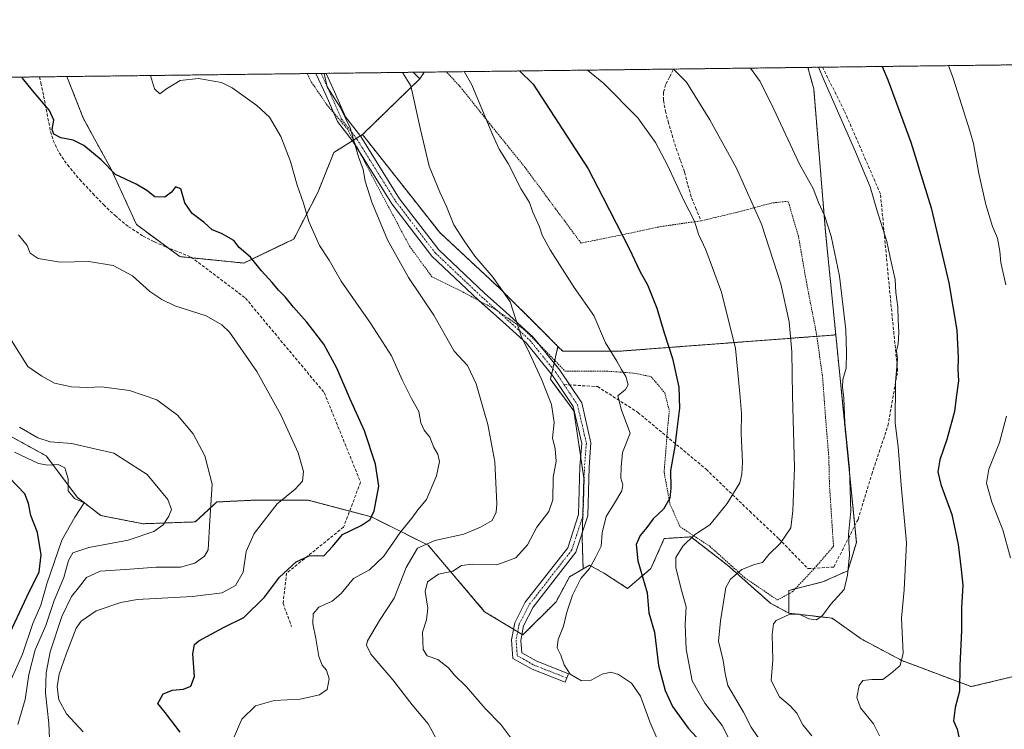
# Model space of a CAD drawing. Units: metres. Extents: x 583206 to 586631, y 4759011 to 4761367.
# Drawn here: x 585080 to 585402, y 4761134 to 4761367 of the extents above; entities that cross this region are included whole.
import ezdxf

# ---------------------------------------------------------------- set-up
doc = ezdxf.new("R2010")
doc.units = ezdxf.units.M
doc.header["$MEASUREMENT"] = 0
for name, pattern in [('TRAZO_Y_PUNTO', [1, 0.5, -0.25, 0, -0.25]), ('TRAZOS', [0.75, 0.5, -0.25]), ('TRAZOSX2', [1.5, 1, -0.5])]:
    doc.linetypes.add(name, pattern=pattern)
for name, color, linetype, lineweight in [('Alambrada', 19, 'TRAZOS', 0), ('Arbolado forestal', 92, 'TRAZOS', 0), ('Arbolado forestal CxS', 92, 'Continuous', 0), ('Camino', 19, 'Continuous', 0), ('Camino Cxs', 19, 'Continuous', 0), ('Camino eje', 39, 'TRAZO_Y_PUNTO', 13), ('Comarca CxS', 133, 'Continuous', 0), ('Comunidad Autónoma CxS', 142, 'Continuous', 0), ('Curva de nivel maestra', 36, 'Continuous', 30), ('Curva de nivel normal', 36, 'Continuous', 0), ('Entidad de ámbito territorial CxS', 92, 'Continuous', 0), ('Municipio CxS', 142, 'Continuous', 0), ('Prado', 92, 'Continuous', 0), ('Prado CxS', 92, 'Continuous', 0), ('Provincia CxS', 1, 'Continuous', 0), ('Senda', 19, 'TRAZOSX2', 0)]:
    doc.layers.add(name, color=color, linetype=linetype, lineweight=lineweight)

# ---------------------------------------------------------------- blocks, each defined once
blk = doc.blocks.new('*U154')
at = {"layer": 'Arbolado forestal CxS', "color": 92, "linetype": 'Continuous', "lineweight": 0}
blk.add_polyline3d([(585169.66, 4761294.95, 496.48), (585153.37, 4761287.07, 500.56), (585132.36, 4761289.17, 502.34), (585118.18, 4761299.68, 501.71), (585109.78, 4761318.06, 499.85), (585100.85, 4761334.34, 498.87), (585095.41, 4761348.18, 498.74), (585208.75, 4761349.58, 484.22), (585210.97, 4761347.45, 484.04), (585192.19, 4761329.18, 489.52), (585182.79, 4761323.31, 492.22), (585177.54, 4761310.18, 493.73), (585169.66, 4761294.95, 496.48)], close=True, dxfattribs=at)
blk = doc.blocks.new('*U160')
at = {"layer": 'Curva de nivel normal', "color": 36, "linetype": 'Continuous', "lineweight": 0}
blk.add_polyline3d([(585265.88, 4761350.28, 470)], dxfattribs=at)
blk = doc.blocks.new('*U165')
at = {"layer": 'Curva de nivel normal', "color": 36, "linetype": 'Continuous', "lineweight": 0}
for points in [[(585122.72, 4761348.51, 495)], [(584943.26, 4761346.29, 495)]]:
    blk.add_polyline3d(points, dxfattribs=at)
blk = doc.blocks.new('*U168')
at = {"layer": 'Curva de nivel normal', "color": 36, "linetype": 'Continuous', "lineweight": 0}
for points in [[(585205.33, 4761349.53, 485)], [(584916.69, 4761345.96, 485)]]:
    blk.add_polyline3d(points, dxfattribs=at)
blk = doc.blocks.new('*U183')
at = {"layer": 'Curva de nivel normal', "color": 36, "linetype": 'Continuous', "lineweight": 0}
blk.add_polyline3d([(585384.1, 4761351.75, 445)], dxfattribs=at)
blk = doc.blocks.new('*U184')
at = {"layer": 'Curva de nivel normal', "color": 36, "linetype": 'Continuous', "lineweight": 0}
for points in [[(585225.53, 4761349.78, 480)], [(584905.39, 4761345.82, 480)]]:
    blk.add_polyline3d(points, dxfattribs=at)
blk = doc.blocks.new('*U185')
at = {"layer": 'Curva de nivel normal', "color": 36, "linetype": 'Continuous', "lineweight": 0}
blk.add_polyline3d([(585341.46, 4761351.22, 455)], dxfattribs=at)
blk = doc.blocks.new('*U191')
at = {"layer": 'Curva de nivel normal', "color": 36, "linetype": 'Continuous', "lineweight": 0}
for points in [[(585179.6, 4761349.22, 490)], [(584932.26, 4761346.16, 490)]]:
    blk.add_polyline3d(points, dxfattribs=at)
blk = doc.blocks.new('*U195')
at = {"layer": 'Curva de nivel normal', "color": 36, "linetype": 'Continuous', "lineweight": 0}
blk.add_polyline3d([(585319.22, 4761350.94, 460)], dxfattribs=at)
blk = doc.blocks.new('*U214')
at = {"layer": 'Curva de nivel maestra', "color": 36, "linetype": 'Continuous', "lineweight": 30}
blk.add_polyline3d([(585243.57, 4761350.01, 475), (585248.05, 4761345.66, 475), (585266.12, 4761317.98, 475), (585270.93, 4761308.64, 475), (585279.65, 4761291.64, 475), (585283.02, 4761284.38, 475), (585285.48, 4761279.93, 475), (585288.54, 4761272.32, 475), (585290.95, 4761264.23, 475), (585293.73, 4761255.83, 475), (585295.76, 4761246.46, 475), (585296.04, 4761239.51, 475), (585294.96, 4761231.64, 475), (585294.46, 4761226.98, 475), (585293.05, 4761219.06, 475), (585293.18, 4761213.31, 475), (585292.86, 4761210.06, 475), (585290.8, 4761206.47, 475), (585287.37, 4761203.27, 475), (585285.35, 4761200.4, 475), (585283.1, 4761197.83, 475), (585281.78, 4761194.84, 475), (585282.38, 4761189.5, 475), (585285.37, 4761179.07, 475), (585286, 4761172.43, 475), (585287.77, 4761166.15, 475), (585289.1, 4761155.19, 475), (585291.28, 4761147.01, 475), (585293.73, 4761141.75, 475), (585298.85, 4761134.63, 475), (585304.35, 4761128.72, 475)], dxfattribs=at)
blk = doc.blocks.new('*U216')
at = {"layer": 'Curva de nivel maestra', "color": 36, "linetype": 'Continuous', "lineweight": 30}
blk.add_polyline3d([(585132.46, 4761133.35, 500), (585127.61, 4761139.82, 500), (585125.18, 4761142.72, 500), (585126.92, 4761145.92, 500), (585130.02, 4761147.16, 500), (585133.57, 4761147.5, 500), (585135.93, 4761148.48, 500), (585137.23, 4761151.64, 500), (585136.64, 4761159.06, 500), (585137.19, 4761162.06, 500), (585138.56, 4761163.29, 500), (585146.68, 4761167.65, 500), (585153.32, 4761170.96, 500), (585160.15, 4761177.61, 500), (585165.03, 4761184.15, 500), (585170.48, 4761189.17, 500), (585174.7, 4761191.2, 500), (585177.6, 4761191.22, 500), (585179.49, 4761191.15, 500), (585182.52, 4761194.31, 500), (585185.63, 4761198.16, 500), (585191.8, 4761201.12, 500), (585194.73, 4761203.1, 500), (585195.97, 4761205.85, 500), (585197.5, 4761213.96, 500), (585196.44, 4761221.22, 500), (585192.86, 4761232.13, 500), (585188.11, 4761242.5, 500), (585183.83, 4761252.58, 500), (585179.54, 4761260.46, 500), (585173.96, 4761267.71, 500), (585169.61, 4761272.6, 500), (585166.9, 4761276.02, 500), (585164.69, 4761278.14, 500), (585162.6, 4761280.72, 500), (585159.12, 4761284.57, 500), (585155.55, 4761288.98, 500), (585151.76, 4761292.16, 500), (585150.01, 4761294.51, 500), (585146.05, 4761296.73, 500), (585142.99, 4761297.95, 500), (585140.37, 4761300.37, 500), (585136.4, 4761303.36, 500), (585133.99, 4761306.85, 500), (585132.75, 4761311.42, 500), (585130.92, 4761312, 500), (585129.64, 4761310.31, 500), (585127.46, 4761308.64, 500), (585124.17, 4761308.76, 500), (585121.57, 4761310.84, 500), (585118.1, 4761312.89, 500), (585111.3, 4761316.08, 500), (585106.62, 4761320.85, 500), (585100.97, 4761325.56, 500), (585097.44, 4761327.29, 500), (585093.37, 4761328.11, 500), (585091.09, 4761329.28, 500), (585090.55, 4761330.82, 500), (585091.14, 4761333.93, 500), (585089.66, 4761337.03, 500), (585084.16, 4761343.63, 500), (585080.82, 4761347.7, 500), (585080.75, 4761347.99, 500)], dxfattribs=at)
blk = doc.blocks.new('*U224')
at = {"layer": 'Curva de nivel maestra', "color": 36, "linetype": 'Continuous', "lineweight": 30}
blk.add_polyline3d([(585362.41, 4761351.48, 450), (585364.19, 4761347.1, 450), (585371.7, 4761326.67, 450), (585378.44, 4761305.21, 450), (585384.22, 4761280.59, 450), (585386.78, 4761265.07, 450), (585387.3, 4761256.02, 450), (585387.19, 4761252.21, 450), (585387.34, 4761248.52, 450), (585386.61, 4761243.07, 450), (585386.05, 4761238.48, 450), (585383.58, 4761229.27, 450), (585381.21, 4761222.64, 450), (585380.6, 4761218.62, 450), (585381.54, 4761214.57, 450), (585385.16, 4761204.71, 450), (585387.24, 4761194.88, 450), (585388.2, 4761186.65, 450), (585388.78, 4761181.57, 450), (585388.38, 4761174.16, 450), (585388.31, 4761166.65, 450), (585387.81, 4761155.26, 450), (585387.71, 4761146.83, 450), (585386.23, 4761141.46, 450), (585385.68, 4761137.08, 450), (585386.96, 4761134.37, 450), (585387.45, 4761131.85, 450)], dxfattribs=at)
blk = doc.blocks.new('*U229')
at = {"layer": 'Alambrada', "color": 19, "linetype": 'TRAZOS', "lineweight": 0}
for points in [[(585174.03, 4761349.15, 503.89), (585174.03, 4761349.14, 503.88), (585175.42, 4761346.44, 501.79), (585176.55, 4761344.78, 497.87)], [(585176.55, 4761344.78, 497.87), (585180.69, 4761338.68, 491.14), (585187.14, 4761331.19, 490.98), (585198.17, 4761310.23, 497.03), (585207.62, 4761292.59, 495.68), (585214.94, 4761282.53, 496.27), (585223.71, 4761278.3, 492.53), (585236.08, 4761271.66, 486.75), (585245.05, 4761265.35, 490.87), (585252.14, 4761258.3, 485.82), (585258.51, 4761251.66, 483.25), (585272, 4761251.66, 483.21), (585280.89, 4761251.02, 480.82), (585286.71, 4761249.84, 478.59), (585291.2, 4761244.52, 478.84), (585292.64, 4761238.68, 479.1), (585292, 4761231.72, 477.64), (585290.96, 4761218.52, 476.96), (585292.87, 4761208.11, 475.32), (585296.19, 4761200.66, 476.65), (585305.92, 4761194.26, 468.7), (585317.38, 4761183.96, 470.34), (585328.05, 4761176.68, 462.78), (585332.94, 4761179.35, 464.29), (585340.74, 4761187.66, 465.85), (585346.42, 4761194.26, 463.29), (585345.09, 4761214.65, 462.69), (585344.9, 4761223.34, 462.5), (585343.82, 4761236.4, 464.46), (585342.82, 4761250.13, 464.55), (585340.8, 4761264.17, 472.81), (585337.55, 4761280.82, 476.98), (585334.96, 4761295.79, 474.66), (585331.57, 4761307.34, 475.53), (585326.1, 4761306.72, 476.92), (585314.75, 4761303.67, 478.67), (585303.01, 4761300.91, 480.02), (585289.93, 4761299.04, 485.54), (585276.64, 4761296.22, 487.12), (585263.76, 4761293.61, 490.23), (585255.44, 4761304.81, 488.79), (585245.39, 4761318.44, 490.9), (585233.89, 4761332.66, 492.46), (585224.19, 4761344.84, 493.94), (585223.71, 4761345.36, 493.67), (585219.69, 4761349.71, 492.69), (585219.69, 4761349.71, 492.69)]]:
    blk.add_polyline3d(points, dxfattribs=at)

msp = doc.modelspace()

# ---------------------------------------------------------------- linework, layer by layer
at = {"layer": 'Arbolado forestal', "color": 92, "linetype": 'TRAZOS', "lineweight": 0}
for points in [[(585212.42, 4761349.62, 483.43), (585219.69, 4761349.71, 481.61), (585294.01, 4761350.63, 464.96), (585338.05, 4761351.18, 455.74)], [(585338.05, 4761351.18, 455.74), (585342.82, 4761351.24, 454.64), (585411.57, 4761352.09, 438.05)], [(585347.18, 4761263.54, 461.57), (585343.84, 4761297.14, 460.39), (585339.96, 4761344.11, 456.17), (585338.05, 4761351.18, 455.74)], [(585003.05, 4761347.03, 514.06), (585086.46, 4761348.07, 499.56), (585095.41, 4761348.18, 498.74)], [(585095.41, 4761348.18, 498.74), (585174.03, 4761349.15, 490.52), (585176.86, 4761349.18, 490.22), (585178.65, 4761349.21, 489.99), (585180.29, 4761349.23, 489.78), (585208.75, 4761349.58, 484.22)], [(585192.19, 4761329.18, 489.52), (585191.45, 4761328.72, 489.62), (585190.17, 4761327.92, 489.96), (585189.18, 4761327.31, 490.25), (585188.89, 4761327.12, 490.33), (585182.79, 4761323.31, 492.22), (585177.54, 4761310.18, 493.73), (585169.66, 4761294.95, 496.48), (585153.37, 4761287.07, 500.56), (585136.44, 4761288.76, 502.04), (585132.36, 4761289.17, 502.34), (585128.4, 4761292.11, 502.36), (585118.18, 4761299.68, 501.71), (585109.78, 4761318.06, 499.85), (585100.85, 4761334.34, 498.87), (585095.41, 4761348.18, 498.74)], [(585192.19, 4761329.18, 489.52), (585191.45, 4761328.72, 489.62), (585190.17, 4761327.92, 489.96), (585189.18, 4761327.31, 490.25), (585188.89, 4761327.12, 490.33), (585182.79, 4761323.31, 492.22), (585177.54, 4761310.18, 493.73), (585169.66, 4761294.95, 496.48), (585153.37, 4761287.07, 500.56), (585136.44, 4761288.76, 502.04), (585132.36, 4761289.17, 502.34), (585128.4, 4761292.11, 502.36), (585118.18, 4761299.68, 501.71), (585109.78, 4761318.06, 499.85), (585100.85, 4761334.34, 498.87), (585095.41, 4761348.18, 498.74)], [(585210.97, 4761347.45, 484.04), (585192.19, 4761329.18, 489.52)], [(585208.75, 4761349.58, 484.22), (585210.97, 4761347.45, 484.04)], [(585212.42, 4761349.62, 483.43), (585210.97, 4761347.45, 484.04)], [(585256.2, 4761259.71, 483.28), (585250.76, 4761265.15, 483.92), (585237.26, 4761278.66, 484.92), (585217.45, 4761297.09, 486.07), (585192.19, 4761329.18, 489.52)], [(585256.2, 4761259.71, 483.28), (585250.76, 4761265.15, 483.92), (585237.26, 4761278.66, 484.92), (585217.45, 4761297.09, 486.07), (585192.19, 4761329.18, 489.52)], [(585347.18, 4761263.54, 461.57), (585340.96, 4761263.07, 462.69), (585293.51, 4761259.48, 474.7), (585276.17, 4761258.17, 478.98), (585257.74, 4761258.17, 483.14), (585256.2, 4761259.71, 483.28)], [(585347.18, 4761263.54, 461.57), (585340.96, 4761263.07, 462.69), (585293.51, 4761259.48, 474.7), (585276.17, 4761258.17, 478.98), (585257.74, 4761258.17, 483.14), (585256.2, 4761259.71, 483.28)], [(585331.84, 4761172.33, 460.28), (585331.8, 4761178.73, 461.3), (585331.79, 4761179.82, 461.57), (585333.87, 4761180.34, 461.53), (585342.86, 4761182.59, 461.1), (585351.16, 4761186.28, 459.91), (585353.92, 4761195.49, 459.37), (585353.38, 4761200.97, 459.58), (585347.18, 4761263.54, 461.57)], [(585331.84, 4761172.33, 460.28), (585331.8, 4761178.73, 461.3), (585331.79, 4761179.82, 461.57), (585333.87, 4761180.34, 461.53), (585342.86, 4761182.59, 461.1), (585351.16, 4761186.28, 459.91), (585353.92, 4761195.49, 459.37), (585353.38, 4761200.97, 459.58), (585347.18, 4761263.54, 461.57)], [(585264.43, 4761186.89, 480.37), (585264.13, 4761196.94, 480.88), (585264.18, 4761198.83, 480.95), (585264.33, 4761204.13, 481.24), (585264.67, 4761216.67, 481.94), (585263.64, 4761223.58, 482.34), (585261.39, 4761238.6, 482.53), (585253.71, 4761249.02, 484.16), (585254.08, 4761250.61, 484), (585254.51, 4761252.46, 483.84), (585254.94, 4761254.31, 483.68), (585255.14, 4761255.17, 483.6), (585256.2, 4761259.71, 483.28)], [(585331.84, 4761172.33, 460.28), (585345.93, 4761170.74, 459.06), (585355.46, 4761163.93, 457.46), (585368.79, 4761156.84, 454.89), (585391.54, 4761148.28, 449.01), (585411.28, 4761153.04, 443.67), (585431.02, 4761165.29, 438.4), (585452.8, 4761214.98, 425.16), (585484.8, 4761248.98, 411.84)], [(585054.11, 4761245.69, 518.63), (585062.29, 4761238.33, 518.18), (585088.63, 4761223.88, 518.25), (585098.83, 4761210.29, 519.73), (585106.47, 4761204.34, 518.52), (585120.33, 4761201.66, 516.22), (585137.44, 4761202.26, 512.06), (585144.52, 4761208.79, 509.45), (585155.95, 4761209.34, 506.46), (585174.47, 4761209.34, 503.43), (585187.97, 4761205.78, 501.03), (585195.16, 4761203.89, 499.79), (585213.68, 4761194.63, 489.13), (585232.19, 4761172.85, 483.56), (585241.64, 4761167.1, 482.76), (585243.01, 4761166.27, 482.55), (585244.38, 4761165.43, 482.36), (585244.72, 4761165.23, 482.32), (585255.61, 4761176.12, 481.07), (585259.96, 4761184.29, 480.79), (585264.43, 4761186.89, 480.37)], [(585054.11, 4761245.69, 518.63), (585062.29, 4761238.33, 518.18), (585088.63, 4761223.88, 518.25), (585098.83, 4761210.29, 519.73), (585106.47, 4761204.34, 518.52), (585120.33, 4761201.66, 516.22), (585137.44, 4761202.26, 512.06), (585144.52, 4761208.79, 509.45), (585155.95, 4761209.34, 506.46), (585174.47, 4761209.34, 503.43), (585187.97, 4761205.78, 501.03), (585195.16, 4761203.89, 499.79), (585213.68, 4761194.63, 489.13), (585232.19, 4761172.85, 483.56), (585241.64, 4761167.1, 482.76), (585243.01, 4761166.27, 482.55), (585244.38, 4761165.43, 482.36), (585244.72, 4761165.23, 482.32), (585255.61, 4761176.12, 481.07), (585259.96, 4761184.29, 480.79), (585264.43, 4761186.89, 480.37)], [(585264.43, 4761186.89, 480.37), (585266.5, 4761188.1, 480.24), (585271.4, 4761185.38, 479.36), (585279.02, 4761180.47, 477.63), (585286.65, 4761187.01, 473.31), (585291, 4761196.81, 471.88), (585299.72, 4761197.36, 469.94), (585311.7, 4761188.1, 465.84), (585325.85, 4761175.57, 461.38), (585331.84, 4761172.33, 460.28)], [(585264.43, 4761186.89, 480.37), (585266.5, 4761188.1, 480.24), (585271.4, 4761185.38, 479.36), (585279.02, 4761180.47, 477.63), (585286.65, 4761187.01, 473.31), (585291, 4761196.81, 471.88), (585299.72, 4761197.36, 469.94), (585311.7, 4761188.1, 465.84), (585325.85, 4761175.57, 461.38), (585331.84, 4761172.33, 460.28)]]:
    msp.add_polyline3d(points, dxfattribs=at)
at = {"layer": 'Arbolado forestal CxS', "color": 92, "linetype": 'Continuous', "lineweight": 0}
for points in [[(585347.18, 4761263.54, 461.57), (585293.51, 4761259.48, 474.7), (585276.18, 4761258.17, 478.98), (585257.74, 4761258.17, 483.14), (585256.2, 4761259.71, 483.28), (585250.76, 4761265.15, 483.92), (585237.26, 4761278.66, 484.92), (585217.46, 4761297.09, 486.07), (585192.19, 4761329.18, 489.52), (585210.97, 4761347.45, 484.04), (585212.42, 4761349.62, 483.43), (585338.05, 4761351.18, 455.74), (585339.96, 4761344.11, 456.17), (585343.84, 4761297.14, 460.39), (585347.18, 4761263.54, 461.57)], [(585484.8, 4761248.98, 411.84), (585452.8, 4761214.98, 425.16), (585431.02, 4761165.29, 438.4), (585411.28, 4761153.04, 443.67), (585391.54, 4761148.28, 449.01), (585368.79, 4761156.84, 454.89), (585355.46, 4761163.93, 457.46), (585345.94, 4761170.74, 459.06), (585331.84, 4761172.33, 460.28), (585331.79, 4761179.82, 461.57), (585342.86, 4761182.59, 461.1), (585351.16, 4761186.28, 459.91), (585353.92, 4761195.49, 459.37), (585347.18, 4761263.54, 461.57), (585343.84, 4761297.14, 460.39), (585339.96, 4761344.11, 456.17), (585338.05, 4761351.18, 455.74), (585411.57, 4761352.09, 438.05), (585418.09, 4761339.55, 437.38), (585438.51, 4761315.04, 430.55), (585454.17, 4761304.83, 418.91), (585465.96, 4761302.97, 412.89), (585482.85, 4761278.14, 405.09), (585484.8, 4761248.98, 411.84)], [(585331.84, 4761172.33, 460.28), (585325.85, 4761175.57, 461.38), (585311.7, 4761188.1, 465.84), (585299.72, 4761197.36, 469.94), (585291, 4761196.81, 471.88), (585286.65, 4761187.01, 473.31), (585279.02, 4761180.47, 477.63), (585271.4, 4761185.38, 479.36), (585266.5, 4761188.1, 480.24), (585264.43, 4761186.89, 480.37), (585264.13, 4761196.94, 480.88), (585264.67, 4761216.67, 481.94), (585261.39, 4761238.6, 482.53), (585253.71, 4761249.02, 484.16), (585256.2, 4761259.71, 483.28), (585257.74, 4761258.17, 483.14), (585276.18, 4761258.17, 478.98), (585293.51, 4761259.48, 474.7), (585347.18, 4761263.54, 461.57), (585353.92, 4761195.49, 459.37), (585351.16, 4761186.28, 459.91), (585342.86, 4761182.59, 461.1), (585331.79, 4761179.82, 461.57), (585331.84, 4761172.33, 460.28)]]:
    msp.add_polyline3d(points, close=True, dxfattribs=at)
for points in [[(585003.05, 4761347.03, 514.06), (585095.41, 4761348.18, 498.74), (585100.85, 4761334.34, 498.87), (585109.78, 4761318.06, 499.85), (585118.18, 4761299.68, 501.71), (585132.36, 4761289.17, 502.34), (585153.37, 4761287.07, 500.56), (585169.66, 4761294.95, 496.48), (585177.54, 4761310.18, 493.73), (585182.79, 4761323.31, 492.22), (585192.19, 4761329.18, 489.52), (585192.19, 4761329.18, 489.52), (585217.46, 4761297.09, 486.07), (585237.26, 4761278.66, 484.92), (585250.76, 4761265.15, 483.92), (585256.2, 4761259.71, 483.28), (585253.71, 4761249.02, 484.16), (585261.39, 4761238.6, 482.53), (585264.67, 4761216.67, 481.94), (585264.13, 4761196.94, 480.88), (585264.43, 4761186.89, 480.37), (585259.96, 4761184.29, 480.79), (585255.61, 4761176.12, 481.07), (585244.72, 4761165.23, 482.32), (585232.19, 4761172.85, 483.56), (585213.68, 4761194.63, 489.13), (585195.16, 4761203.89, 499.79), (585174.47, 4761209.34, 503.43), (585155.95, 4761209.34, 506.46), (585144.52, 4761208.79, 509.45), (585137.44, 4761202.26, 512.06), (585120.33, 4761201.66, 516.22), (585106.48, 4761204.34, 518.52), (585098.83, 4761210.29, 519.73), (585088.63, 4761223.88, 518.25), (585062.29, 4761238.33, 518.18)], [(585062.29, 4761238.33, 518.18), (585088.63, 4761223.88, 518.25), (585098.83, 4761210.29, 519.73), (585106.48, 4761204.34, 518.52), (585120.33, 4761201.66, 516.22), (585137.44, 4761202.26, 512.06), (585144.52, 4761208.79, 509.45), (585155.95, 4761209.34, 506.46), (585174.47, 4761209.34, 503.43), (585195.16, 4761203.89, 499.79), (585213.68, 4761194.63, 489.13), (585232.19, 4761172.85, 483.56), (585244.72, 4761165.23, 482.32), (585255.61, 4761176.12, 481.07), (585259.96, 4761184.29, 480.79), (585264.43, 4761186.89, 480.37), (585266.5, 4761188.1, 480.24), (585271.4, 4761185.38, 479.36), (585279.02, 4761180.47, 477.63), (585286.65, 4761187.01, 473.31), (585291, 4761196.81, 471.88), (585299.72, 4761197.36, 469.94), (585311.7, 4761188.1, 465.84), (585325.85, 4761175.57, 461.38), (585331.84, 4761172.33, 460.28), (585345.94, 4761170.74, 459.06), (585355.46, 4761163.93, 457.46), (585368.79, 4761156.84, 454.89), (585391.54, 4761148.28, 449.01), (585411.28, 4761153.04, 443.67)]]:
    msp.add_polyline3d(points, dxfattribs=at)
at = {"layer": 'Camino', "color": 19, "linetype": 'Continuous', "lineweight": 0}
for points in [[(585176.86, 4761349.18, 490.22), (585180.29, 4761349.23, 489.78)], [(585182.84, 4761336.19, 490.85), (585180.29, 4761341.92, 490.45), (585176.86, 4761349.18, 490.22)], [(585180.29, 4761349.23, 489.78), (585183.03, 4761343.15, 489.76), (585186.64, 4761335.02, 490.09), (585191.59, 4761328.54, 489.59), (585204.29, 4761308.16, 487.83), (585217.14, 4761291.38, 486.76), (585232.2, 4761277.14, 485.88), (585238.98, 4761271.12, 485.48), (585248.07, 4761262.83, 484.44), (585250.04, 4761260.39, 484.16)], [(585191.16, 4761323.56, 489.79), (585189.12, 4761326.83, 490.28), (585184.04, 4761333.48, 490.89), (585182.84, 4761336.19, 490.85)], [(585230.43, 4761274.69, 486.3), (585230.17, 4761274.92, 486.34), (585214.9, 4761289.37, 487.34), (585201.82, 4761306.45, 488.38), (585191.16, 4761323.56, 489.79)], [(585259.08, 4761151.13, 480.5), (585258.54, 4761149.73, 480.84), (585247.74, 4761153.97, 481.77), (585241.45, 4761157.52, 482.33), (585240.97, 4761163.62, 482.74), (585242.05, 4761169.23, 482.75), (585245.51, 4761175.94, 482.23), (585259.39, 4761193.8, 481.89), (585262.94, 4761204.72, 481.57), (585263.39, 4761220.41, 482.47), (585263.98, 4761227.9, 482.29), (585261.19, 4761240.03, 482.67), (585254.38, 4761250.24, 483.92), (585245.88, 4761260.77, 484.8), (585236.97, 4761268.89, 486.08), (585230.43, 4761274.69, 486.3)], [(585250.04, 4761260.39, 484.16), (585256.8, 4761252.02, 483.29), (585263.99, 4761241.23, 482.35), (585267.01, 4761228.13, 481.67), (585266.38, 4761220.25, 481.47), (585265.93, 4761204.21, 480.89), (585262.08, 4761192.38, 480.86), (585248.05, 4761174.32, 481.66), (585244.92, 4761168.24, 482.27), (585244, 4761163.45, 482.4), (585244.32, 4761159.34, 482.1), (585249.03, 4761156.69, 481.36), (585259.63, 4761152.53, 480.16), (585259.08, 4761151.13, 480.5)]]:
    msp.add_polyline3d(points, dxfattribs=at)
at = {"layer": 'Camino Cxs', "color": 19, "linetype": 'Continuous', "lineweight": 0}
msp.add_polyline3d([(585259.08, 4761151.13, 480.5), (585258.54, 4761149.73, 480.84), (585247.74, 4761153.97, 481.77), (585241.45, 4761157.52, 482.33), (585240.97, 4761163.62, 482.74), (585242.05, 4761169.23, 482.75), (585245.51, 4761175.94, 482.23), (585259.39, 4761193.8, 481.89), (585262.94, 4761204.72, 481.57), (585263.39, 4761220.41, 482.47), (585263.98, 4761227.9, 482.29), (585261.19, 4761240.03, 482.67), (585254.38, 4761250.24, 483.92), (585245.88, 4761260.77, 484.8), (585236.97, 4761268.89, 486.08), (585230.17, 4761274.92, 486.34), (585214.9, 4761289.37, 487.34), (585201.82, 4761306.45, 488.38), (585189.12, 4761326.83, 490.28), (585184.04, 4761333.48, 490.89), (585180.29, 4761341.92, 490.45), (585176.86, 4761349.18, 490.22), (585180.29, 4761349.23, 489.78), (585183.03, 4761343.15, 489.76), (585186.64, 4761335.02, 490.09), (585191.59, 4761328.54, 489.59), (585204.29, 4761308.16, 487.83), (585217.14, 4761291.38, 486.76), (585232.2, 4761277.14, 485.88), (585238.98, 4761271.12, 485.48), (585248.07, 4761262.83, 484.44), (585256.8, 4761252.02, 483.29), (585263.99, 4761241.23, 482.35), (585267.01, 4761228.13, 481.67), (585266.38, 4761220.25, 481.47), (585265.93, 4761204.21, 480.89), (585262.08, 4761192.38, 480.86), (585248.05, 4761174.32, 481.66), (585244.92, 4761168.24, 482.27), (585244, 4761163.45, 482.4), (585244.32, 4761159.34, 482.1), (585249.03, 4761156.69, 481.36), (585259.63, 4761152.53, 480.16), (585259.08, 4761151.13, 480.5)], close=True, dxfattribs=at)
at = {"layer": 'Camino eje', "color": 39, "linetype": 'TRAZO_Y_PUNTO', "lineweight": 13}
for points in [[(585178.66, 4761349.21, 489.99), (585181.66, 4761342.54, 490.07), (585185.34, 4761334.25, 490.47), (585190.35, 4761327.68, 489.92), (585203.05, 4761307.31, 488.08), (585216.02, 4761290.38, 487.03), (585231.19, 4761276.03, 486.07), (585237.98, 4761270, 485.75), (585246.97, 4761261.8, 484.59), (585255.59, 4761251.13, 483.56), (585258.17, 4761247.25, 483.21)], [(585258.17, 4761247.25, 483.21), (585262.59, 4761240.63, 482.49), (585265.49, 4761228.01, 481.96), (585264.89, 4761220.33, 481.97), (585264.44, 4761204.47, 481.23), (585260.73, 4761193.09, 481.22), (585246.78, 4761175.13, 481.85), (585243.48, 4761168.73, 482.5), (585242.48, 4761163.53, 482.57), (585242.88, 4761158.43, 482.23), (585248.38, 4761155.33, 481.57), (585259.08, 4761151.13, 480.5)]]:
    msp.add_polyline3d(points, dxfattribs=at)
at = {"layer": 'Comarca CxS', "color": 133, "linetype": 'Continuous', "lineweight": 0}
msp.add_polyline3d([(583808.76, 4759018.43, 947.93), (583233.83, 4759011.32, 1103.61), (583220.98, 4760067.01, 1148.98), (583205.66, 4761324.8, 699.08), (586601.93, 4761366.81, 623.44), (586631.23, 4759053.33, 753.31), (583808.76, 4759018.43, 947.93)], close=True, dxfattribs=at)
msp.add_polyline3d([(583808.76, 4759018.43, 947.93), (583233.83, 4759011.32, 1103.61), (583220.98, 4760067.01, 1148.98), (583205.66, 4761324.8, 699.08), (586601.93, 4761366.81, 623.44), (586631.23, 4759053.33, 753.31), (583808.76, 4759018.43, 947.93)], close=True, dxfattribs=at)
at = {"layer": 'Comunidad Autónoma CxS', "color": 142, "linetype": 'Continuous', "lineweight": 0}
msp.add_polyline3d([(586631.23, 4759053.33, 753.31), (583233.83, 4759011.32, 1103.61), (583205.66, 4761324.8, 699.08), (586601.93, 4761366.81, 623.44), (586631.23, 4759053.33, 753.31)], close=True, dxfattribs=at)
msp.add_polyline3d([(586631.23, 4759053.33, 753.31), (583233.83, 4759011.32, 1103.61), (583205.66, 4761324.8, 699.08), (586601.93, 4761366.81, 623.44), (586631.23, 4759053.33, 753.31)], close=True, dxfattribs=at)
at = {"layer": 'Curva de nivel maestra', "color": 36, "linetype": 'Continuous', "lineweight": 30}
msp.add_polyline3d([(585076.03, 4761164.44, 525), (585082.3, 4761177.68, 525), (585086.32, 4761185.94, 525), (585086.98, 4761191.43, 525), (585085.72, 4761198.84, 525), (585083.59, 4761204.38, 525), (585082.84, 4761208.3, 525), (585081.63, 4761211.41, 525), (585076.48, 4761216.76, 525)], dxfattribs=at)
at = {"layer": 'Curva de nivel normal', "color": 36, "linetype": 'Continuous', "lineweight": 0}
for points in [[(585294.07, 4761350.63, 465), (585294.07, 4761350.63, 465)], [(585294.07, 4761350.63, 465), (585298.31, 4761346.29, 465), (585305.94, 4761334.05, 465), (585314.7, 4761318.14, 465), (585322.84, 4761299.77, 465), (585329.19, 4761280.22, 465), (585331.91, 4761267.84, 465), (585332.81, 4761257.95, 465), (585332.98, 4761243.54, 465), (585333.65, 4761220.14, 465), (585333.1, 4761205.93, 465), (585332.49, 4761200.34, 465), (585328.94, 4761195.18, 465), (585325.26, 4761191.59, 465), (585323.13, 4761188.92, 465), (585320.59, 4761188.34, 465), (585316.41, 4761186.67, 465), (585312.67, 4761183.49, 465), (585311.16, 4761180.8, 465), (585309.39, 4761169.87, 465), (585308.81, 4761163.2, 465), (585310.26, 4761156.87, 465), (585310.9, 4761152.64, 465), (585311.82, 4761148.64, 465), (585316.98, 4761139.91, 465), (585319.5, 4761135.03, 465), (585323.84, 4761128.52, 465)], [(585319.22, 4761350.94, 460), (585322.4, 4761346.59, 460), (585326.84, 4761337.48, 460), (585335.3, 4761319.42, 460), (585339.76, 4761311.54, 460), (585341.47, 4761306.92, 460), (585343.49, 4761302.6, 460), (585345.66, 4761295.86, 460), (585348.34, 4761282.75, 460), (585350.51, 4761265.24, 460), (585350.63, 4761257.7, 460), (585350.56, 4761252.63, 460), (585349.49, 4761248.93, 460), (585349.34, 4761246.46, 460), (585349.86, 4761242.84, 460), (585350.1, 4761234.69, 460), (585351.64, 4761219.7, 460), (585352.08, 4761205.82, 460), (585351.36, 4761198.18, 460), (585351.66, 4761191.45, 460), (585351.02, 4761184.84, 460), (585349.9, 4761180.12, 460), (585345.54, 4761175.36, 460), (585342.86, 4761171.65, 460), (585340.82, 4761170.19, 460), (585338.38, 4761170.45, 460), (585335.16, 4761171.99, 460), (585332.18, 4761171.99, 460), (585327.68, 4761169.98, 460), (585326.8, 4761168.84, 460), (585326.31, 4761165.34, 460), (585326.56, 4761157.11, 460), (585326.05, 4761150.34, 460), (585328.71, 4761144.92, 460), (585332.22, 4761142.03, 460), (585334.45, 4761139.56, 460), (585336.37, 4761135.73, 460), (585339.31, 4761132.18, 460)], [(585341.46, 4761351.22, 455), (585343.35, 4761346.85, 455), (585353.59, 4761323.49, 455), (585358.4, 4761312.08, 455), (585360.65, 4761304.48, 455), (585363.86, 4761294.15, 455), (585365.02, 4761288.85, 455), (585366.57, 4761281.68, 455), (585366.84, 4761277.47, 455), (585367.53, 4761272.59, 455), (585367.57, 4761268.31, 455), (585367.83, 4761264.31, 455), (585367.55, 4761260.64, 455), (585367.1, 4761258.31, 455), (585367.37, 4761255.59, 455), (585366.72, 4761248.1, 455), (585366.66, 4761234.59, 455), (585367.55, 4761226.87, 455), (585368.62, 4761214.27, 455), (585370.36, 4761195.36, 455), (585369.59, 4761180.02, 455), (585368.64, 4761170.75, 455), (585369.19, 4761159.27, 455), (585368.3, 4761155.2, 455), (585365.19, 4761152.58, 455), (585362.53, 4761150.64, 455), (585358.99, 4761150.68, 455), (585356.06, 4761150.25, 455), (585354.81, 4761148.66, 455), (585354.06, 4761144.76, 455), (585355.32, 4761141.29, 455), (585359.47, 4761136.12, 455), (585361.52, 4761132.19, 455)], [(585384.1, 4761351.75, 445), (585385.76, 4761347.37, 445), (585391.11, 4761330.39, 445), (585392.27, 4761326.22, 445), (585394, 4761316.46, 445), (585396.33, 4761306.28, 445), (585398.54, 4761299, 445), (585400.08, 4761295.2, 445), (585400.86, 4761290.97, 445), (585401.18, 4761287.27, 445), (585402.91, 4761279.96, 445)], [(585122.72, 4761348.51, 495), (585124.06, 4761344.13, 495), (585125.82, 4761342.54, 495), (585128.05, 4761344.18, 495), (585132.46, 4761346.86, 495), (585138.54, 4761347.55, 495), (585146, 4761346.19, 495), (585149.49, 4761344.44, 495), (585157.54, 4761338.66, 495), (585161.74, 4761334.85, 495), (585165.43, 4761328.54, 495), (585168.58, 4761320.36, 495), (585170.85, 4761312.63, 495), (585172.88, 4761306.66, 495), (585174.62, 4761300.73, 495), (585178.09, 4761292.77, 495), (585181.28, 4761287.98, 495), (585185.24, 4761281.09, 495), (585194.85, 4761267.42, 495), (585201.65, 4761256.69, 495), (585205.2, 4761248.84, 495), (585208.26, 4761242.73, 495), (585210.62, 4761238.45, 495), (585211.3, 4761234.68, 495), (585212.38, 4761232.31, 495), (585214.24, 4761229.98, 495), (585215.56, 4761226.68, 495), (585216.9, 4761224.47, 495), (585217.38, 4761222.02, 495), (585216.38, 4761217.31, 495), (585213.14, 4761209.64, 495), (585210.32, 4761206.21, 495), (585208.39, 4761203.5, 495), (585204.53, 4761198.83, 495), (585199.19, 4761191, 495), (585194.53, 4761186.52, 495), (585189.19, 4761183.67, 495), (585185.19, 4761178.84, 495), (585182.24, 4761176.25, 495), (585177.88, 4761174.3, 495), (585176.02, 4761172.11, 495), (585175.92, 4761168.88, 495), (585176.95, 4761164.06, 495), (585177.89, 4761158.15, 495), (585178.98, 4761155.34, 495), (585180.44, 4761153.7, 495), (585181.3, 4761150.84, 495), (585180.65, 4761147.4, 495), (585178.1, 4761145.58, 495), (585171.78, 4761144.13, 495), (585163.27, 4761143.74, 495), (585157.11, 4761142, 495), (585152.7, 4761137.68, 495), (585149.88, 4761131.07, 495)], [(585179.6, 4761349.22, 490), (585180.66, 4761344.83, 490), (585184.92, 4761338.14, 490), (585188.19, 4761331.41, 490), (585190.93, 4761321.92, 490), (585192.36, 4761317.76, 490), (585193.09, 4761313.92, 490), (585195.2, 4761306.98, 490), (585200.35, 4761294.65, 490), (585207.3, 4761282.35, 490), (585215.56, 4761269.95, 490), (585222.24, 4761258.15, 490), (585226.57, 4761253.51, 490), (585229.36, 4761247.49, 490), (585231.76, 4761239.12, 490), (585233.28, 4761234.18, 490), (585235.48, 4761221.94, 490), (585236.23, 4761208.15, 490), (585235.97, 4761205.45, 490), (585234.62, 4761202.68, 490), (585230.87, 4761200.58, 490), (585225.41, 4761198.26, 490), (585215.9, 4761196.16, 490), (585210.22, 4761193.61, 490), (585206.45, 4761187.31, 490), (585202.6, 4761177.31, 490), (585197.78, 4761169.98, 490), (585193.86, 4761163.31, 490), (585193.47, 4761161.89, 490), (585194.96, 4761158.96, 490), (585202.14, 4761150.48, 490), (585208.43, 4761142.31, 490), (585213.73, 4761136.08, 490), (585216.95, 4761130.06, 490)], [(585205.33, 4761349.53, 485), (585208.06, 4761345.17, 485), (585211.16, 4761330.87, 485), (585214.03, 4761318.82, 485), (585217.48, 4761310.28, 485), (585219.75, 4761305.62, 485), (585222.07, 4761299.56, 485), (585225.49, 4761294.36, 485), (585228.97, 4761289.28, 485), (585234.96, 4761282.32, 485), (585240.59, 4761274.34, 485), (585244.21, 4761262.74, 485), (585246.2, 4761259.02, 485), (585250.84, 4761249.07, 485), (585254.06, 4761240.72, 485), (585254.93, 4761234.79, 485), (585254.43, 4761229.78, 485), (585255.3, 4761226.16, 485), (585255.6, 4761222.2, 485), (585254.59, 4761216.85, 485), (585254.53, 4761209.47, 485), (585253.22, 4761205.69, 485), (585249.29, 4761200.56, 485), (585246.2, 4761194.7, 485), (585242.44, 4761190.48, 485), (585236.19, 4761188.18, 485), (585228.16, 4761188.45, 485), (585224.64, 4761187.94, 485), (585221.74, 4761186.12, 485), (585217.09, 4761185.15, 485), (585213.46, 4761182.64, 485), (585212.76, 4761179.51, 485), (585213.6, 4761174.02, 485), (585213.18, 4761170.23, 485), (585211.8, 4761166.15, 485), (585212.04, 4761160.5, 485), (585213.39, 4761158.39, 485), (585216.85, 4761157.19, 485), (585220.31, 4761154.5, 485), (585222.25, 4761152.11, 485), (585226.25, 4761148.22, 485), (585232.41, 4761141.1, 485), (585237.52, 4761135.92, 485), (585241.8, 4761130.15, 485)], [(585225.53, 4761349.78, 480), (585228.04, 4761345.42, 480), (585234.77, 4761329.24, 480), (585236.92, 4761324.42, 480), (585239.87, 4761319.67, 480), (585244.13, 4761311.24, 480), (585246.86, 4761306.88, 480), (585247.96, 4761303.72, 480), (585250.13, 4761298.98, 480), (585251.01, 4761296.19, 480), (585253.59, 4761291.38, 480), (585261.52, 4761279.04, 480), (585267.9, 4761269.86, 480), (585271.72, 4761260.98, 480), (585275.44, 4761254.96, 480), (585276.97, 4761252.21, 480), (585278.4, 4761249.85, 480), (585279.16, 4761247.17, 480), (585278.26, 4761245.63, 480), (585275.84, 4761243.6, 480), (585277.04, 4761238.84, 480), (585279.82, 4761231.33, 480), (585277.37, 4761225, 480), (585276.93, 4761220.31, 480), (585276.8, 4761216.64, 480), (585277.4, 4761214.42, 480), (585277.09, 4761212.42, 480), (585274.76, 4761208.42, 480), (585271.94, 4761203.98, 480), (585270.7, 4761198.64, 480), (585270.34, 4761194.31, 480), (585268.39, 4761190.39, 480), (585266.55, 4761186.98, 480), (585263.74, 4761183.73, 480), (585260.96, 4761178.31, 480), (585259.06, 4761172.64, 480), (585258.04, 4761168.14, 480), (585256.23, 4761163.76, 480), (585255.92, 4761161.04, 480), (585257.11, 4761158.56, 480), (585258.18, 4761155.48, 480), (585260.22, 4761152.4, 480), (585263.93, 4761150.18, 480), (585267.09, 4761150.4, 480), (585270.66, 4761152.33, 480), (585273.47, 4761152.99, 480), (585275.99, 4761152.27, 480), (585280.31, 4761149.41, 480), (585283.24, 4761145.19, 480), (585286.29, 4761136.74, 480), (585289.06, 4761130.42, 480)], [(585265.88, 4761350.28, 470), (585271.27, 4761345.95, 470), (585282.32, 4761334.66, 470), (585288.14, 4761326.59, 470), (585292.06, 4761319.17, 470), (585297.53, 4761307.31, 470), (585300.87, 4761300.78, 470), (585302.26, 4761296.56, 470), (585304.62, 4761291.36, 470), (585309.76, 4761277.52, 470), (585314.32, 4761259.12, 470), (585315.8, 4761244.3, 470), (585316.34, 4761237.79, 470), (585316.19, 4761231.26, 470), (585316.64, 4761221.88, 470), (585316.46, 4761217.9, 470), (585315.79, 4761215.07, 470), (585311.65, 4761208.27, 470), (585305.91, 4761201.31, 470), (585300.88, 4761197.98, 470), (585297.09, 4761194.31, 470), (585294.84, 4761190.64, 470), (585294.75, 4761187.31, 470), (585296.4, 4761180.64, 470), (585298.15, 4761174.45, 470), (585297.89, 4761168.7, 470), (585298.17, 4761160.62, 470), (585300.1, 4761150.22, 470), (585304.31, 4761142.88, 470), (585309.95, 4761135.55, 470), (585313.48, 4761128.72, 470)], [(585079.52, 4761296.3, 505), (585082.35, 4761292.78, 505), (585083.31, 4761290.36, 505), (585086, 4761288.52, 505), (585093.22, 4761287.31, 505), (585102.53, 4761287.56, 505), (585110.53, 4761286.32, 505), (585116.86, 4761282.93, 505), (585122.53, 4761277.74, 505), (585126.53, 4761275.16, 505), (585130.76, 4761273.06, 505), (585140.97, 4761269.77, 505), (585146.16, 4761266.88, 505), (585148.59, 4761264.39, 505), (585157.55, 4761251.5, 505), (585165.5, 4761237.29, 505), (585171.1, 4761224.88, 505), (585172.82, 4761218.79, 505), (585172.56, 4761215.57, 505), (585170.19, 4761213, 505), (585164.29, 4761208.21, 505), (585156.75, 4761198.45, 505), (585154.07, 4761192.52, 505), (585153.15, 4761185.74, 505), (585150.64, 4761181.41, 505), (585146.19, 4761179.04, 505), (585136.53, 4761177.81, 505), (585118.36, 4761176.81, 505), (585113.01, 4761175.88, 505), (585105.02, 4761173.16, 505), (585100.1, 4761169.72, 505), (585098.45, 4761167.47, 505), (585095.16, 4761158.92, 505), (585092.88, 4761152.42, 505), (585092.23, 4761148.2, 505), (585092.75, 4761144, 505), (585095.26, 4761139.38, 505), (585100.74, 4761133.48, 505)], [(585077.2, 4761261.75, 510), (585082.57, 4761253.22, 510), (585087.15, 4761250.06, 510), (585091.29, 4761247.74, 510), (585096.93, 4761246.56, 510), (585102.19, 4761246.31, 510), (585106.69, 4761246.48, 510), (585115.87, 4761245.32, 510), (585124.82, 4761242.28, 510), (585131.66, 4761237.28, 510), (585136.69, 4761231.16, 510), (585140.59, 4761223.88, 510), (585142.94, 4761214.6, 510), (585142.17, 4761202.75, 510), (585141.64, 4761193.07, 510), (585140.5, 4761191.08, 510), (585137.3, 4761188.72, 510), (585132.63, 4761187.42, 510), (585124.62, 4761187.47, 510), (585116.1, 4761186.82, 510), (585106.34, 4761186.14, 510), (585101.84, 4761184, 510), (585099.2, 4761180.62, 510), (585096.88, 4761177.86, 510), (585093.72, 4761171.28, 510), (585089.9, 4761159.69, 510), (585088.59, 4761152.83, 510), (585088.34, 4761146.27, 510), (585089.43, 4761136.23, 510), (585089.7, 4761131.2, 510)], [(585403.13, 4761236.91, 445), (585400.82, 4761228.31, 445), (585397.32, 4761219.59, 445), (585396.51, 4761215, 445), (585398.23, 4761208.68, 445), (585401.86, 4761199.7, 445), (585404.38, 4761190.54, 445)], [(585079.86, 4761233.32, 515), (585085.86, 4761229.79, 515), (585089.86, 4761228.52, 515), (585097.05, 4761227.97, 515), (585104.96, 4761226.11, 515), (585110.76, 4761224.82, 515), (585121.64, 4761217.75, 515), (585128.42, 4761209.58, 515), (585129.61, 4761206.34, 515), (585128.79, 4761204.19, 515), (585126.89, 4761201.3, 515), (585123.86, 4761199.12, 515), (585115.44, 4761196.25, 515), (585102.53, 4761193.92, 515), (585097.3, 4761192.15, 515), (585095.95, 4761189.64, 515), (585094.43, 4761184.08, 515), (585091.22, 4761176.54, 515), (585088.53, 4761168.36, 515), (585085, 4761160.31, 515), (585082.98, 4761152.31, 515), (585081.68, 4761144.04, 515), (585079.36, 4761135.91, 515)], [(585078.22, 4761225.12, 520), (585086.12, 4761221.42, 520), (585089.19, 4761220.8, 520), (585092.53, 4761221.07, 520), (585094.75, 4761219.94, 520), (585095.82, 4761216.34, 520), (585095.8, 4761212.4, 520), (585097.9, 4761209.92, 520), (585101.1, 4761208.55, 520), (585097.96, 4761203.76, 520), (585093.68, 4761196.31, 520), (585088.85, 4761181.98, 520), (585086.82, 4761174.98, 520), (585084.28, 4761168.98, 520), (585080.86, 4761158.98, 520), (585077.17, 4761150.64, 520)]]:
    msp.add_polyline3d(points, dxfattribs=at)
at = {"layer": 'Entidad de ámbito territorial CxS', "color": 92, "linetype": 'Continuous', "lineweight": 0}
msp.add_polyline3d([(583827.11, 4761332.49, 600.01), (585905.31, 4761358.19, 420.81)], dxfattribs=at)
msp.add_polyline3d([(583827.11, 4761332.49, 600.01), (585905.31, 4761358.19, 420.81)], dxfattribs=at)
at = {"layer": 'Municipio CxS', "color": 142, "linetype": 'Continuous', "lineweight": 0}
msp.add_polyline3d([(583827.11, 4761332.49, 600.01), (586601.93, 4761366.81, 623.44), (586631.23, 4759053.33, 753.31), (586631.23, 4759053.33, 753.31), (583808.76, 4759018.43, 947.93)], dxfattribs=at)
msp.add_polyline3d([(583827.11, 4761332.49, 600.01), (586601.93, 4761366.81, 623.44), (586631.23, 4759053.33, 753.31), (586631.23, 4759053.33, 753.31), (583808.76, 4759018.43, 947.93)], dxfattribs=at)
at = {"layer": 'Prado', "color": 92, "linetype": 'Continuous', "lineweight": 0}
for points in [[(585208.75, 4761349.58, 484.22), (585212.42, 4761349.62, 483.43)], [(585208.75, 4761349.58, 484.22), (585210.97, 4761347.45, 484.04)], [(585212.42, 4761349.62, 483.43), (585210.97, 4761347.45, 484.04)]]:
    msp.add_polyline3d(points, dxfattribs=at)
at = {"layer": 'Prado CxS', "color": 92, "linetype": 'Continuous', "lineweight": 0}
msp.add_polyline3d([(585210.97, 4761347.45, 484.04), (585208.75, 4761349.58, 484.22), (585212.42, 4761349.62, 483.43), (585210.97, 4761347.45, 484.04)], close=True, dxfattribs=at)
at = {"layer": 'Provincia CxS', "color": 1, "linetype": 'Continuous', "lineweight": 0}
msp.add_polyline3d([(586631.23, 4759053.33, 753.31), (583233.83, 4759011.32, 1103.61), (583205.66, 4761324.8, 699.08), (586601.93, 4761366.81, 623.44), (586631.23, 4759053.33, 753.31)], close=True, dxfattribs=at)
msp.add_polyline3d([(586631.23, 4759053.33, 753.31), (583233.83, 4759011.32, 1103.61), (583205.66, 4761324.8, 699.08), (586601.93, 4761366.81, 623.44), (586631.23, 4759053.33, 753.31)], close=True, dxfattribs=at)
at = {"layer": 'Senda', "color": 19, "linetype": 'TRAZOSX2', "lineweight": 0}
for points in [[(585258.17, 4761247.25, 483.21), (585269.16, 4761246.6, 481.46), (585282.39, 4761238.13, 478.73), (585304.72, 4761219.49, 472.55), (585319.01, 4761205.74, 468.27), (585328.53, 4761196.74, 465.34), (585338.06, 4761186.95, 462.19), (585346.52, 4761187.48, 460.94), (585354.46, 4761203.09, 459.42), (585358.96, 4761217.91, 457.75), (585364.25, 4761233.78, 455.69), (585367.43, 4761251.77, 454.91), (585365.04, 4761275.59, 455.63), (585361.81, 4761309.71, 454.31), (585349.96, 4761336.97, 454.48), (585342.82, 4761351.24, 454.64)], [(585294.01, 4761350.63, 464.96), (585293.92, 4761350.37, 465.01), (585292.7, 4761347.96, 465.55), (585291.44, 4761345.51, 466.12), (585290.74, 4761342.94, 466.65), (585290.74, 4761340.35, 467.14), (585291.39, 4761336.89, 467.57), (585292.27, 4761333.44, 467.87), (585293.56, 4761329.03, 468.26), (585294.91, 4761324.64, 468.67), (585296.28, 4761320.72, 468.74), (585297.66, 4761316.8, 468.8), (585298.74, 4761312.58, 469.06), (585299.95, 4761308.42, 469.15), (585301.25, 4761305.22, 469.24), (585303.01, 4761300.92, 469.4)], [(585086.46, 4761348.06, 499.56), (585086.9, 4761346.1, 499.61), (585087.78, 4761341.89, 499.75), (585088.9, 4761336.04, 500.09), (585090.05, 4761330.18, 500.24), (585090.92, 4761327.24, 500.24), (585092.92, 4761323.07, 500.73), (585095.57, 4761319.24, 501.04), (585099.61, 4761314.44, 501.27), (585103.85, 4761309.86, 501.37), (585107.44, 4761306.18, 501.47), (585111.15, 4761302.61, 501.67), (585115.56, 4761298.99, 502.09), (585120.37, 4761295.92, 502.22), (585124.07, 4761294, 502.31), (585127.89, 4761292.31, 502.35), (585136.09, 4761289.03, 502.05), (585153.86, 4761275.58, 502.59), (585179.65, 4761244.62, 501.7), (585191.56, 4761215.26, 501.57), (585186, 4761200.57, 500.16), (585167.35, 4761185.49, 499.57), (585166.16, 4761175.57, 497.86), (585168.94, 4761168.03, 496.18)]]:
    msp.add_polyline3d(points, dxfattribs=at)

# ---------------------------------------------------------------- block references
at = {"layer": 'Alambrada', "color": 19, "linetype": 'TRAZOS', "lineweight": 0}
msp.add_blockref('*U229', (0, 0), dxfattribs=at)
at = {"layer": 'Arbolado forestal CxS', "color": 92, "linetype": 'Continuous', "lineweight": 0}
msp.add_blockref('*U154', (0, 0), dxfattribs=at)
at = {"layer": 'Curva de nivel maestra', "color": 36, "linetype": 'Continuous', "lineweight": 30}
for name in ['*U216', '*U214', '*U224']:
    msp.add_blockref(name, (0, 0), dxfattribs=at)
at = {"layer": 'Curva de nivel normal', "color": 36, "linetype": 'Continuous', "lineweight": 0}
for name in ['*U183', '*U185', '*U195', '*U160', '*U184', '*U168', '*U191', '*U165']:
    msp.add_blockref(name, (0, 0), dxfattribs=at)

doc.saveas('drawing.dxf')
